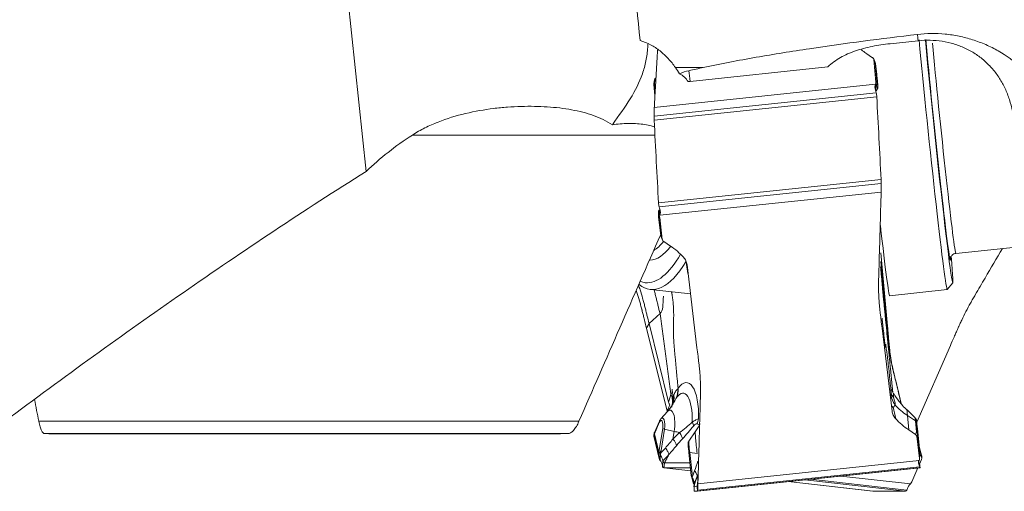
# Model space of a CAD drawing. Units: millimetres. Extents: x -60 to 92, y -97 to 76.
# Drawn here: x -28 to -4, y -80 to -69 of the extents above; entities that cross this region are included whole.
import ezdxf

# ---------------------------------------------------------------- set-up
doc = ezdxf.new("R2010")
doc.units = ezdxf.units.MM
doc.layers.add('1', color=4, linetype='CONTINUOUS')

msp = doc.modelspace()

# ---------------------------------------------------------------- linework, layer by layer
at = {"layer": '1', "lineweight": 18}
for p, q in [((-19.146, -72.26), (-20.666, -57.809)), ((-6.465, -69.171), (-5.782, -69.099)), ((-6.889, -69.509), (-7.047, -69.4)), ((-6.826, -69.626), (-6.861, -69.541)), ((-6.857, -69.557), (-6.825, -69.636)), ((-6.808, -70.098), (-6.857, -69.557)), ((-11.658, -69.747), (-10.984, -69.747)), ((-11.3, -70.084), (-7.969, -69.733)), ((-6.825, -69.636), (-6.784, -70.089)), ((-6.787, -69.919), (-6.819, -69.652)), ((-6.819, -69.654), (-6.819, -69.652)), ((-6.787, -69.921), (-6.819, -69.654)), ((-6.778, -70.107), (-6.819, -69.654)), ((-12.164, -70.041), (-12.181, -70.131)), ((-12.164, -70.112), (-12.144, -70.004)), ((-6.787, -69.921), (-6.787, -69.919)), ((-12.182, -70.158), (-12.157, -70.428)), ((-12.17, -70.714), (-6.817, -70.152)), ((-12.164, -70.112), (-12.147, -70.301)), ((-6.784, -70.089), (-6.808, -70.098)), ((-6.776, -70.27), (-6.804, -70.311)), ((-6.803, -70.315), (-6.775, -70.274)), ((-6.776, -70.27), (-6.793, -70.182)), ((-6.778, -70.107), (-6.76, -70.205)), ((-6.776, -70.27), (-6.775, -70.274)), ((-12.177, -70.923), (-6.798, -70.358)), ((-12.174, -71.021), (-6.786, -70.455)), ((-12.165, -71.38), (-18.03, -71.38)), ((-12.069, -73.021), (-6.681, -72.455)), ((-12.056, -73.118), (-6.678, -72.553)), ((-12.033, -73.323), (-6.68, -72.76)), ((-12.069, -73.253), (-12.067, -73.357)), ((-12.066, -73.367), (-12.012, -73.815)), ((-12.061, -73.383), (-12.04, -73.376)), ((-12.007, -73.832), (-12.061, -73.383)), ((-12.052, -73.192), (-12.052, -73.196)), ((-12.052, -73.196), (-12.05, -73.29)), ((-12.04, -73.376), (-11.976, -73.91)), ((-12.007, -73.832), (-12.006, -73.84)), ((-11.976, -73.91), (-12.007, -73.832)), ((-12.006, -73.84), (-11.972, -73.924)), ((-11.943, -73.958), (-11.781, -74.066)), ((-4.872, -74.244), (-3.262, -74.074)), ((-6.687, -74.23), (-6.527, -76.004)), ((-11.378, -74.522), (-11.137, -76.525)), ((-6.554, -75.894), (-6.685, -74.444)), ((-5.081, -75.12), (-4.947, -74.955)), ((-12.266, -75.118), (-11.293, -75.226)), ((-6.474, -75.267), (-5.082, -75.12)), ((-5.082, -75.12), (-5.081, -75.12)), ((-12.296, -75.943), (-12.031, -75.702)), ((-12.296, -75.943), (-11.825, -77.844)), ((-11.862, -78.058), (-12.359, -76.055)), ((-6.417, -78.058), (-6.658, -76.055)), ((-5.819, -78.331), (-5.005, -76.475)), ((-11.852, -78.069), (-12.009, -78.244)), ((-5.855, -78.225), (-6.054, -78.033)), ((-27.067, -78.306), (-13.993, -78.306)), ((-12.05, -78.336), (-12.168, -78.606)), ((-12.048, -78.307), (-12.166, -78.577)), ((-5.85, -78.294), (-6.045, -78.164)), ((-6.013, -78.514), (-6.045, -78.164)), ((-5.826, -78.564), (-5.85, -78.294)), ((-5.821, -78.336), (-5.797, -78.606)), ((-14.265, -78.604), (-26.924, -78.604)), ((-26.718, -78.61), (-14.61, -78.61)), ((-12.172, -78.595), (-12.184, -78.645)), ((-12.183, -78.67), (-12.173, -78.625)), ((-12.173, -78.625), (-12.062, -79.074)), ((-12.057, -79.055), (-12.168, -78.606)), ((-12.057, -79.055), (-11.967, -78.482)), ((-11.924, -78.495), (-12.006, -79.012)), ((-11.924, -78.495), (-11.69, -78.55)), ((-11.69, -78.55), (-11.72, -78.739)), ((-11.182, -78.561), (-11.337, -78.79)), ((-5.852, -78.622), (-6.013, -78.514)), ((-5.826, -78.564), (-5.852, -78.622)), ((-5.819, -78.67), (-5.799, -78.625)), ((-5.743, -79.055), (-5.802, -78.482)), ((-5.799, -78.625), (-5.745, -79.074)), ((-5.743, -79.055), (-5.797, -78.606)), ((-12.05, -79.204), (-12.183, -78.67)), ((-5.755, -79.204), (-5.819, -78.67)), ((-12.062, -79.074), (-12.05, -79.204)), ((-11.274, -79.626), (-11.335, -79.054)), ((-11.312, -79.063), (-11.134, -79.082)), ((-11.312, -79.063), (-11.256, -79.579)), ((-5.701, -79.138), (-5.758, -78.906)), ((-5.706, -79.124), (-5.757, -78.921)), ((-5.745, -79.074), (-5.755, -79.204)), ((-5.754, -79.225), (-5.743, -79.073)), ((-5.745, -79.074), (-5.743, -79.073)), ((-5.704, -79.175), (-5.745, -79.105)), ((-11.115, -79.82), (-5.761, -79.258)), ((-5.75, -79.34), (-5.701, -79.229)), ((-5.706, -79.124), (-5.704, -79.175)), ((-5.696, -79.201), (-5.698, -79.157)), ((-11.942, -79.429), (-11.287, -79.502)), ((-11.287, -79.502), (-11.939, -79.429)), ((-11.147, -79.999), (-5.759, -79.433)), ((-11.125, -79.995), (-5.738, -79.429)), ((-11.122, -79.971), (-5.744, -79.406)), ((-5.938, -79.769), (-5.792, -79.436)), ((-11.261, -79.639), (-11.27, -79.643)), ((-11.27, -79.643), (-11.227, -79.79)), ((-8.928, -79.766), (-6.878, -79.995)), ((-6.875, -79.995), (-8.927, -79.766)), ((-6.093, -79.995), (-8.524, -79.723)), ((-6.059, -79.971), (-8.393, -79.71)), ((-5.973, -79.82), (-7.655, -79.632))]:
    msp.add_line(p, q, dxfattribs=at)
for centre, start, end in [((-6.919, -69.664), 6.8526, 22.4612), ((-12.082, -70.149), 169.6098, 185.1621), ((-11.967, -73.355), 181.3256, 186.8526), ((-11.913, -73.803), 186.8526, 201.5934), ((-12.075, -78.617), 156.3334, 167.3496), ((-5.843, -79.065), 355.762, 5.8551), ((-5.798, -79.162), 2.8402, 13.9422), ((-11.174, -79.615), 186.1532, 196.2424)]:
    msp.add_arc(centre, 0.1, start, end, dxfattribs=at)
at = {"layer": '1', "lineweight": 18, "extrusion": (0, 0, -1)}
for centre, major_axis, ratio, start_param, end_param in [((0, -180.346), (56.498, -537.597), 0.001542, 1.779402, 1.791748), ((-6.961, -69.562), (-0.104, 0), 0.715221, 2.342047, 3.079859), ((-12.062, -70.041), (-0.102, -0.021), 0.70971, 0.279591, 0.797114), ((-6.91, -70.129), (-0.0696, -0.0911), 0.812021, -2.417659, -1.915034), ((-11.94, -73.345), (-0.0685, -0.0892), 0.836662, 0.707695, 1.21032), ((-11.872, -73.905), (0.104, -0.002), 0.705006, 2.303426, 3.041238), ((-14.36, -79.671), (-2.522, -2.523), 0.280018, -2.72804, -2.615277), ((-18.414, -89.032), (-7.144, -12.836), 0.053524, -2.648294, -2.625321), ((-3.413, -88.932), (3.353, -12.822), 0.015954, 2.56031, 2.600819), ((-5.922, -78.675), (0.104, -0.002), 0.705006, -0.838166, -0.100354), ((-12.088, -78.675), (0.0939, -0.0359), 0.680926, 2.698391, 3.042718), ((-11.949, -79.235), (0.0905, -0.0927), 0.569497, 1.867797, 2.370422), ((-5.855, -79.235), (-0.0685, -0.0892), 0.836662, -2.433898, -1.931273), ((-5.795, -79.212), (-0.0986, -0.0189), 0.74473, 2.876919, -2.668455), ((-11.127, -79.778), (0.0843, -0.0752), 0.836073, 1.909326, 2.411951), ((-6.044, -79.778), (-0.104, -0.083), 0.591643, -2.297103, -1.794478)]:
    msp.add_ellipse(centre, major_axis=major_axis, ratio=ratio, start_param=start_param, end_param=end_param, dxfattribs=at)
at = {"layer": '1', "lineweight": 18}
for centre, major_axis, ratio, start_param, end_param in [((-5.604, -70.912), (0.209, -1.989), 0.014753, 2.716654, 2.982812), ((-5.484, -71.292), (0.402, -3.829), 0.014753, -2.188414, 0), ((-5.335, -71.276), (-0.387, 3.68), 0.014753, 0.931286, -2.541843), ((-5.335, -71.276), (0.329, -3.133), 0.014753, -2.352267, 0), ((-5.464, -68.226), (2.18, 0.262), 0.709822, -2.538994, -2.464408), ((-5.186, -71.26), (-0.314, 2.984), 0.014753, 0.789423, 3.1411), ((-6.919, -69.664), (0.0924, 0.0382), 0.44396, -0.222771, 0.000003), ((-6.919, -69.664), (0.0996, 0.009), 0.704226, 0.020782, 0.282581), ((-11.172, -71.498), (0.209, -1.989), 0.014753, 2.360152, 2.568933), ((-6.776, -70.04), (-0.018, 0.167), 0.014753, 2.971017, -0.781441), ((-12.082, -70.149), (-0.0996, -0.009), 0.704226, -0.67735, 0.020782), ((-12.082, -70.149), (0.0984, -0.018), 0.437145, 2.624059, 3.141581), ((-11.172, -71.498), (1.986, 0.239), 0.709822, 1.549849, 1.574852), ((-6.878, -70.118), (0.0334, -0.0943), 0.980164, 0.880431, 1.523329), ((-6.878, -70.118), (0.0996, 0.009), 0.704226, 0.020782, 0.282581), ((-6.878, -70.118), (-0.0982, -0.0189), 0.98538, 2.589874, 3.054888), ((-6.859, -70.215), (0.0982, 0.0189), 0.98538, -0.784837, -0.086705), ((-12.058, -70.419), (-0.0996, -0.009), 0.704226, -0.385776, 0.020782), ((-12.143, -70.548), (0.018, -0.167), 0.014753, -2.352237, -2.187781), ((-11.969, -73.251), (-0.1, -0.0023), 0.984006, -0.615216, -0.000004), ((-11.967, -73.355), (0.1, 0.0023), 0.984006, 2.759495, -3.14159), ((-11.967, -73.355), (-0.0329, 0.0944), 0.985758, 0.885261, 1.528158), ((-11.967, -73.355), (-0.0993, -0.0119), 0.709822, -0.020947, 0.240853), ((-6.876, -71.438), (-0.402, 3.829), 0.014753, 2.159943, -3.141587), ((-11.913, -73.803), (-0.0993, -0.0119), 0.709822, -0.020947, 0.240853), ((-11.978, -71.276), (0.35, 3.13), 0.339494, -3.091425, -2.636679), ((-12.118, -71.26), (-0.333, -2.981), 0.339494, 0.25604, 0.480664), ((-13.335, -75.229), (-2.187, -0.198), 0.704226, -2.65542, -2.422679), ((-11.978, -71.276), (-0.411, -3.677), 0.339494, 0, 0.6616), ((-5.335, -71.276), (0.329, -3.133), 0.014753, 0, 0.237681), ((-11.838, -71.292), (0.428, 3.826), 0.339494, 2.922957, -2.502868), ((-11.978, -71.276), (-0.411, -3.677), 0.339494, -0.093364, 0), ((-11.506, -78.512), (-0.128, -1.142), 0.339494, 1.840129, -2.605636), ((-12.275, -77.662), (0.552, -0.236), 0.79645, -0.028856, 0.467692), ((-11.565, -78.505), (0.098, 0.878), 0.339494, -1.325657, 0.535144), ((-5.838, -77.662), (0.596, -0.065), 0.829031, -2.985564, -2.489016), ((-6.292, -78.505), (0.092, -0.878), 0.014753, 3.111472, -2.645944), ((-4.491, -77.001), (2.187, 0.198), 0.704226, -2.642896, -2.422679), ((-11.832, -78.475), (0.049, 0.442), 0.339494, -1.701877, 0.457823), ((-6.008, -78.475), (0.047, -0.442), 0.014753, 3.124085, -2.352237), ((-11.956, -78.347), (0.0916, -0.0401), 0.635591, -3.141422, -2.686279), ((-12.021, -78.454), (-0.019, -0.167), 0.339494, 1.439716, -2.312742), ((-11.999, -78.456), (0.026, 0.231), 0.339494, -1.701877, 0.444618), ((-11.456, -78.269), (-0.225, 0.198), 0.401892, -2.758314, -2.256543), ((-11.379, -78.218), (0.104, 0.281), 0.937289, -1.764236, -1.342316), ((-4.459, -77.351), (-2.187, -0.198), 0.704226, 0.486172, 0.718913), ((-5.831, -78.456), (0.024, -0.231), 0.014753, 3.124021, -2.352237), ((-5.921, -78.347), (0.0996, 0.009), 0.704226, 0.020782, 0.718913), ((-5.807, -78.454), (-0.018, 0.167), 0.014753, -1.741372, 0.789356), ((-12.075, -78.617), (-0.0976, 0.0219), 0.874993, -0.000002, 0.34432), ((-12.075, -78.617), (0.0971, 0.0241), 0.693374, 2.651008, 2.912808), ((-12.075, -78.617), (0.0916, -0.0401), 0.635591, 3.14159, -2.686279), ((-11.873, -78.493), (-0.0988, 0.0155), 0.122942, 0.349139, 1.047271), ((-12.811, -78.61), (-2.169, 0.341), 0.122942, -2.166607, -2.094322), ((-11.73, -78.585), (-0.223, 0.201), 0.430702, -2.752163, -1.99792), ((-11.136, -79.003), (-0.047, 0.442), 0.014753, 0.017658, 1.749287), ((-5.896, -78.617), (-0.0913, 0.0409), 0.85558, -2.752208, -2.014396), ((-5.896, -78.617), (0.0996, 0.009), 0.704226, 0.020782, 0.718913), ((-5.896, -78.617), (0.0993, 0.0119), 0.709822, -0.282746, -0.020947), ((-11.873, -78.747), (-0.228, 0.196), 0.380331, -2.761927, -1.948996), ((-11.313, -79.022), (-0.024, 0.231), 0.014753, 0.017675, 1.749287), ((-11.963, -79.065), (0.0971, 0.0241), 0.693374, 2.651008, 2.912808), ((-11.963, -79.065), (0.0996, 0.0086), 0.019454, 2.334504, 2.977402), ((-11.963, -79.065), (0.0988, -0.0155), 0.122942, -2.792453, -2.32744), ((-11.236, -79.043), (-0.0994, -0.0107), 0.177525, -0.014992, 0.68314), ((-5.843, -79.065), (0.0993, 0.0119), 0.709822, -0.282746, -0.020947), ((-5.798, -79.162), (-0.0999, -0.005), 0.911297, -3.141582, -2.772667), ((-5.798, -79.162), (0.0971, 0.0241), 0.693374, -0.000005, 0.207547), ((-11.174, -79.615), (0.0994, 0.0107), 0.177525, 3.1266, -2.691571)]:
    msp.add_ellipse(centre, major_axis=major_axis, ratio=ratio, start_param=start_param, end_param=end_param, dxfattribs=at)
for points, degree, knots in [([(-12.511, -69.096), (-12.423, -69.119), (-12.339, -69.153), (-12.179, -69.238), (-12.102, -69.29), (-11.96, -69.403), (-11.894, -69.465), (-11.769, -69.599), (-11.711, -69.671), (-11.658, -69.747)], 3, [0, 0, 0, 0, 0.25, 0.25, 0.5, 0.5, 0.75, 0.75, 1, 1, 1, 1]), ([(-10.984, -69.747), (-10.559, -69.656), (-10.132, -69.575), (-9.275, -69.425), (-8.845, -69.356), (-7.549, -69.163), (-6.679, -69.052), (-5.806, -68.948)], 3, [0, 0, 0, 0, 0.25, 0.25, 0.5, 0.5, 1, 1, 1, 1]), ([(-3.296, -69.747), (-3.465, -69.593), (-3.648, -69.46), (-3.942, -69.291), (-4.044, -69.24), (-4.253, -69.148), (-4.359, -69.109), (-4.574, -69.041), (-4.683, -69.012), (-4.904, -68.967), (-5.016, -68.95), (-5.356, -68.918), (-5.582, -68.921), (-5.806, -68.948)], 3, [0, 0, 0, 0, 0.25, 0.25, 0.375, 0.375, 0.5, 0.5, 0.625, 0.625, 0.75, 0.75, 1, 1, 1, 1]), ([(-3.449, -72.241), (-3.433, -72.051), (-3.422, -71.858), (-3.42, -71.473), (-3.428, -71.28), (-3.465, -70.99), (-3.481, -70.894), (-3.522, -70.706), (-3.546, -70.613), (-3.606, -70.432), (-3.641, -70.342), (-3.721, -70.17), (-3.766, -70.088), (-3.866, -69.93), (-3.922, -69.855), (-4.044, -69.711), (-4.11, -69.645), (-4.25, -69.522), (-4.325, -69.466), (-4.483, -69.363), (-4.567, -69.317), (-4.739, -69.238), (-4.828, -69.205), (-5.011, -69.15), (-5.106, -69.128), (-5.393, -69.083), (-5.587, -69.078), (-5.782, -69.099)], 3, [0, 0, 0, 0, 0.125, 0.125, 0.25, 0.25, 0.3125, 0.3125, 0.375, 0.375, 0.4375, 0.4375, 0.5, 0.5, 0.5625, 0.5625, 0.625, 0.625, 0.6875, 0.6875, 0.75, 0.75, 0.8125, 0.8125, 0.875, 0.875, 1, 1, 1, 1]), ([(-12.324, -69.18), (-12.325, -69.206), (-12.327, -69.232), (-12.336, -69.37), (-12.351, -69.48), (-12.394, -69.693), (-12.423, -69.798), (-12.53, -70.106), (-12.63, -70.303), (-12.876, -70.704), (-13.023, -70.909), (-13.185, -71.131)], 3, [0, 0, 0, 0, 0.036949, 0.036949, 0.197457, 0.197457, 0.357966, 0.357966, 0.678983, 0.678983, 1, 1, 1, 1]), ([(-12.091, -69.318), (-12.102, -69.505), (-12.118, -69.792), (-12.134, -70.079), (-12.14, -70.178)], 3, [0, 0, 0, 0, 0.653398, 1, 1, 1, 1]), ([(-7.969, -69.733), (-7.924, -69.689), (-7.877, -69.649), (-7.775, -69.574), (-7.721, -69.539), (-7.553, -69.443), (-7.433, -69.391), (-7.175, -69.302), (-7.037, -69.266), (-6.757, -69.208), (-6.613, -69.186), (-6.465, -69.171)], 3, [0, 0, 0, 0, 0.125, 0.125, 0.25, 0.25, 0.5, 0.5, 0.75, 0.75, 1, 1, 1, 1]), ([(-11.559, -69.896), (-11.516, -69.918), (-11.477, -69.946), (-11.407, -70.011), (-11.377, -70.047), (-11.35, -70.089)], 3, [0, 0, 0, 0, 0.5, 0.5, 1, 1, 1, 1]), ([(-6.775, -70.272), (-6.773, -70.27), (-6.768, -70.263), (-6.763, -70.25), (-6.759, -70.234), (-6.758, -70.224), (-6.758, -70.217), (-6.758, -70.212), (-6.759, -70.2), (-6.761, -70.174), (-6.766, -70.119), (-6.772, -70.056), (-6.779, -69.991), (-6.784, -69.945), (-6.787, -69.924), (-6.787, -69.919)], 3, [0, 0, 0, 0, 0.014093, 0.059372, 0.095974, 0.121513, 0.139287, 0.160515, 0.202985, 0.371393, 0.513813, 0.661977, 0.808119, 0.954068, 1, 1, 1, 1]), ([(-12.14, -70.178), (-12.144, -70.258), (-12.149, -70.337), (-12.156, -70.457), (-12.158, -70.498), (-12.162, -70.568), (-12.164, -70.597), (-12.167, -70.656), (-12.169, -70.685), (-12.17, -70.714)], 3, [0, 0, 0, 0, 0.44486, 0.44486, 0.671726, 0.671726, 0.835863, 0.835863, 1, 1, 1, 1]), ([(-6.817, -70.152), (-6.825, -70.174), (-6.83, -70.197), (-6.83, -70.245), (-6.826, -70.271), (-6.816, -70.296)], 3, [0, 0, 0, 0, 0.5, 0.5, 1, 1, 1, 1]), ([(-6.813, -70.307), (-6.822, -70.275), (-6.822, -70.244), (-6.814, -70.202), (-6.81, -70.189), (-6.8, -70.17), (-6.795, -70.164), (-6.792, -70.163)], 3, [0, 0, 0, 0, 0.5, 0.5, 0.75, 0.75, 1, 1, 1, 1]), ([(-6.789, -70.162), (-6.787, -70.162), (-6.788, -70.166), (-6.79, -70.174), (-6.792, -70.178), (-6.793, -70.182)], 3, [0, 0, 0, 0, 0.5, 0.5, 1, 1, 1, 1]), ([(-18.023, -71.38), (-17.927, -71.318), (-17.827, -71.261), (-17.619, -71.156), (-17.513, -71.109), (-17.189, -70.981), (-16.967, -70.913), (-16.512, -70.806), (-16.286, -70.767), (-15.949, -70.726), (-15.837, -70.715), (-15.613, -70.698), (-15.502, -70.692), (-15.176, -70.683), (-14.965, -70.686), (-14.659, -70.706), (-14.559, -70.715), (-14.361, -70.738), (-14.265, -70.753), (-13.985, -70.804), (-13.81, -70.849), (-13.563, -70.938), (-13.483, -70.971), (-13.33, -71.045), (-13.255, -71.086), (-13.185, -71.131)], 3, [0, 0, 0, 0, 0.0625, 0.0625, 0.125, 0.125, 0.25, 0.25, 0.375, 0.375, 0.4375, 0.4375, 0.5, 0.5, 0.625, 0.625, 0.6875, 0.6875, 0.75, 0.75, 0.875, 0.875, 0.9375, 0.9375, 1, 1, 1, 1]), ([(-12.17, -70.714), (-12.171, -70.73), (-12.172, -70.746), (-12.173, -70.77), (-12.174, -70.779), (-12.174, -70.796), (-12.175, -70.804), (-12.175, -70.822), (-12.175, -70.831), (-12.176, -70.849), (-12.176, -70.858), (-12.176, -70.876), (-12.177, -70.885), (-12.177, -70.904), (-12.177, -70.914), (-12.177, -70.923)], 3, [0, 0, 0, 0, 0.25004, 0.25004, 0.374918, 0.374918, 0.499796, 0.499796, 0.624675, 0.624675, 0.749553, 0.749553, 0.874678, 0.874678, 1, 1, 1, 1]), ([(-12.162, -71.179), (-12.199, -71.168), (-12.237, -71.159), (-12.331, -71.139), (-12.388, -71.129), (-12.561, -71.107), (-12.682, -71.1), (-12.932, -71.103), (-13.058, -71.113), (-13.185, -71.131)], 3, [0, 0, 0, 0, 0.121712, 0.121712, 0.29737, 0.29737, 0.648685, 0.648685, 1, 1, 1, 1]), ([(-19.146, -72.26), (-18.977, -72.101), (-18.799, -71.947), (-18.426, -71.653), (-18.23, -71.513), (-18.023, -71.38)], 3, [0, 0, 0, 0, 0.5, 0.5, 1, 1, 1, 1]), ([(-27.889, -78.306), (-26.466, -77.245), (-25.03, -76.206), (-22.119, -74.185), (-20.645, -73.203), (-19.146, -72.26)], 3, [0, 0, 0, 0, 0.5, 0.5, 1, 1, 1, 1]), ([(-6.68, -72.76), (-6.679, -72.745), (-6.679, -72.729), (-6.678, -72.705), (-6.678, -72.696), (-6.678, -72.679), (-6.678, -72.671), (-6.677, -72.654), (-6.677, -72.645), (-6.677, -72.627), (-6.677, -72.618), (-6.677, -72.6), (-6.677, -72.59), (-6.677, -72.572), (-6.677, -72.562), (-6.678, -72.553)], 3, [0, 0, 0, 0, 0.25004, 0.25004, 0.374918, 0.374918, 0.499796, 0.499796, 0.624675, 0.624675, 0.749553, 0.749553, 0.874678, 0.874678, 1, 1, 1, 1]), ([(-6.695, -73.29), (-6.693, -73.212), (-6.691, -73.133), (-6.687, -73.014), (-6.686, -72.974), (-6.684, -72.905), (-6.683, -72.876), (-6.682, -72.818), (-6.681, -72.789), (-6.68, -72.76)], 3, [0, 0, 0, 0, 0.44486, 0.44486, 0.671726, 0.671726, 0.835863, 0.835863, 1, 1, 1, 1]), ([(-12.052, -73.193), (-12.055, -73.198), (-12.061, -73.208), (-12.066, -73.224), (-12.068, -73.237), (-12.069, -73.245), (-12.069, -73.25), (-12.069, -73.252), (-12.069, -73.253)], 3, [0, 0, 0, 0, 0.233803, 0.483431, 0.675286, 0.798998, 0.908199, 1, 1, 1, 1]), ([(-12.056, -73.31), (-12.057, -73.31), (-12.056, -73.306), (-12.053, -73.298), (-12.051, -73.294), (-12.05, -73.29)], 3, [0, 0, 0, 0, 0.5, 0.5, 1, 1, 1, 1]), ([(-12.032, -73.189), (-12.028, -73.213), (-12.028, -73.237), (-12.034, -73.272), (-12.037, -73.284), (-12.046, -73.303), (-12.05, -73.308), (-12.053, -73.309)], 3, [0, 0, 0, 0, 0.435701, 0.435701, 0.717851, 0.717851, 1, 1, 1, 1]), ([(-12.033, -73.323), (-12.026, -73.301), (-12.022, -73.278), (-12.022, -73.23), (-12.027, -73.205), (-12.037, -73.18)], 3, [0, 0, 0, 0, 0.5, 0.5, 1, 1, 1, 1]), ([(-6.658, -76.055), (-6.666, -75.987), (-6.678, -75.884), (-6.692, -75.765), (-6.701, -75.697), (-6.706, -75.655), (-6.71, -75.621), (-6.714, -75.586), (-6.72, -75.527), (-6.731, -75.407), (-6.741, -75.236), (-6.744, -75.064), (-6.743, -74.944), (-6.741, -74.875), (-6.738, -74.772), (-6.733, -74.617), (-6.721, -74.205), (-6.709, -73.762), (-6.698, -73.389), (-6.695, -73.29)], 3, [0, 0, 0, 0, 0.074466, 0.111699, 0.130316, 0.148932, 0.15824, 0.167549, 0.186165, 0.223398, 0.297864, 0.37233, 0.409563, 0.42818, 0.446796, 0.521263, 0.595729, 0.893593, 1, 1, 1, 1]), ([(-11.378, -74.522), (-11.382, -74.489), (-11.391, -74.456), (-11.421, -74.393), (-11.442, -74.363), (-11.467, -74.335)], 3, [0, 0, 0, 0, 0.5, 0.5, 1, 1, 1, 1]), ([(-5.005, -76.475), (-4.975, -76.406), (-4.93, -76.303), (-4.877, -76.182), (-4.847, -76.114), (-4.828, -76.071), (-4.813, -76.036), (-4.798, -76.002), (-4.77, -75.942), (-4.714, -75.822), (-4.629, -75.651), (-4.538, -75.481), (-4.471, -75.362), (-4.431, -75.295), (-4.372, -75.194), (-4.283, -75.042), (-4.064, -74.669), (-3.885, -74.364), (-3.745, -74.125)], 3, [0, 0, 0, 0, 0.086707, 0.130061, 0.151738, 0.173415, 0.184253, 0.195092, 0.216768, 0.260122, 0.346829, 0.433537, 0.476891, 0.498567, 0.520244, 0.606952, 0.693659, 1, 1, 1, 1]), ([(-4.973, -74.301), (-4.971, -74.297), (-4.959, -74.281), (-4.924, -74.255), (-4.891, -74.246), (-4.872, -74.244)], 3, [0, 0, 0, 0, 0.147685, 0.573849, 1, 1, 1, 1]), ([(-11.397, -74.458), (-11.394, -74.476), (-11.382, -74.57), (-11.368, -74.661), (-11.356, -74.728)], 3, [0, 0, 0, 0, 0.192662, 1, 1, 1, 1]), ([(-6.672, -74.816), (-6.665, -74.885), (-6.656, -74.989), (-6.645, -75.11), (-6.639, -75.179), (-6.635, -75.23), (-6.631, -75.27), (-6.629, -75.292), (-6.628, -75.297)], 3, [0, 0, 0, 0, 0.429948, 0.644922, 0.75241, 0.859897, 0.967384, 1, 1, 1, 1]), ([(-12.551, -75.012), (-12.539, -75.049), (-12.503, -75.155), (-12.461, -75.296), (-12.428, -75.415), (-12.411, -75.484), (-12.393, -75.552), (-12.373, -75.637), (-12.339, -75.773), (-12.313, -75.875), (-12.296, -75.943)], 3, [0, 0, 0, 0, 0.120042, 0.340031, 0.450026, 0.505024, 0.560021, 0.670016, 0.78001, 1, 1, 1, 1]), ([(-12.359, -76.055), (-12.376, -75.987), (-12.401, -75.884), (-12.431, -75.765), (-12.448, -75.697), (-12.458, -75.655), (-12.467, -75.621), (-12.475, -75.586), (-12.491, -75.527), (-12.524, -75.407), (-12.564, -75.274), (-12.597, -75.175), (-12.607, -75.144)], 3, [0, 0, 0, 0, 0.224987, 0.337481, 0.393728, 0.449974, 0.478098, 0.506221, 0.562468, 0.674961, 0.899949, 1, 1, 1, 1]), ([(-12.176, -75.127), (-12.17, -75.148), (-12.16, -75.186), (-12.146, -75.241), (-12.133, -75.292), (-12.12, -75.343), (-12.103, -75.411), (-12.074, -75.531), (-12.048, -75.634), (-12.031, -75.702)], 3, [0, 0, 0, 0, 0.107463, 0.196717, 0.28597, 0.375224, 0.464478, 0.642985, 1, 1, 1, 1]), ([(-11.753, -75.168), (-11.729, -75.288), (-11.698, -75.611), (-11.702, -75.815)], 2, [0, 0, 0, 0.433989, 1, 1, 1]), ([(-6.628, -75.297), (-6.628, -75.3), (-6.627, -75.306), (-6.626, -75.318), (-6.624, -75.332), (-6.623, -75.349), (-6.62, -75.371), (-6.618, -75.4), (-6.613, -75.446), (-6.607, -75.504), (-6.598, -75.597), (-6.586, -75.71), (-6.568, -75.892), (-6.546, -76.117), (-6.522, -76.352), (-6.504, -76.531), (-6.491, -76.664), (-6.479, -76.787), (-6.466, -76.921), (-6.453, -77.051), (-6.441, -77.17), (-6.431, -77.272), (-6.423, -77.359), (-6.417, -77.413), (-6.415, -77.439)], 3, [0, 0, 0, 0, 0.003963, 0.009026, 0.015612, 0.022421, 0.031244, 0.045569, 0.062471, 0.093814, 0.124938, 0.189327, 0.249868, 0.374802, 0.499726, 0.573768, 0.624665, 0.687588, 0.749771, 0.817659, 0.874883, 0.922295, 0.963983, 1, 1, 1, 1]), ([(-11.687, -76.524), (-11.687, -76.519), (-11.69, -76.497), (-11.695, -76.437), (-11.703, -76.307), (-11.706, -76.171), (-11.706, -76.061), (-11.706, -76.027), (-11.705, -76.013), (-11.705, -76.008)], 3, [0, 0, 0, 0, 0.028434, 0.139929, 0.362918, 0.808897, 0.920392, 0.976139, 1, 1, 1, 1]), ([(-6.579, -76.524), (-6.58, -76.519), (-6.583, -76.497), (-6.589, -76.437), (-6.604, -76.307), (-6.619, -76.171), (-6.631, -76.061), (-6.635, -76.027), (-6.636, -76.013), (-6.637, -76.008)], 3, [0, 0, 0, 0, 0.028434, 0.139929, 0.362918, 0.808897, 0.920392, 0.976139, 1, 1, 1, 1]), ([(-6.196, -77.876), (-6.224, -77.761), (-6.268, -77.578), (-6.32, -77.362), (-6.353, -77.227), (-6.373, -77.143), (-6.39, -77.076), (-6.406, -77.008), (-6.432, -76.89), (-6.465, -76.719), (-6.491, -76.548), (-6.505, -76.428), (-6.512, -76.359), (-6.518, -76.29), (-6.526, -76.204), (-6.538, -76.066), (-6.548, -75.963), (-6.554, -75.894)], 3, [0, 0, 0, 0, 0.175793, 0.278819, 0.330332, 0.381845, 0.407601, 0.433358, 0.484871, 0.587897, 0.690923, 0.742435, 0.768192, 0.793948, 0.845461, 0.896974, 1, 1, 1, 1]), ([(-6.527, -76.004), (-6.52, -76.073), (-6.511, -76.176), (-6.5, -76.297), (-6.494, -76.366), (-6.49, -76.409), (-6.487, -76.443), (-6.484, -76.478), (-6.477, -76.538), (-6.463, -76.658), (-6.437, -76.829), (-6.405, -76.999), (-6.378, -77.117), (-6.362, -77.185), (-6.337, -77.286), (-6.3, -77.437), (-6.249, -77.652), (-6.213, -77.799), (-6.194, -77.879)], 3, [0, 0, 0, 0, 0.108896, 0.163344, 0.190568, 0.217792, 0.231404, 0.245016, 0.27224, 0.326688, 0.435584, 0.54448, 0.598928, 0.626152, 0.653376, 0.762273, 0.871169, 1, 1, 1, 1]), ([(-6.435, -77.659), (-6.447, -77.517), (-6.472, -77.242), (-6.513, -76.874), (-6.545, -76.621), (-6.563, -76.488), (-6.568, -76.451), (-6.569, -76.442), (-6.57, -76.439), (-6.57, -76.438), (-6.57, -76.438), (-6.57, -76.438), (-6.57, -76.438), (-6.57, -76.438), (-6.57, -76.438), (-6.57, -76.438), (-6.57, -76.438)], 3, [0, 0, 0, 0, 0.349341, 0.679021, 0.911971, 0.976995, 0.994103, 0.99849, 0.999602, 0.999882, 0.999952, 0.99997, 0.999976, 0.999982, 0.999999, 1, 1, 1, 1]), ([(-11.137, -76.525), (-11.129, -76.594), (-11.116, -76.696), (-11.102, -76.815), (-11.094, -76.883), (-11.089, -76.926), (-11.085, -76.96), (-11.081, -76.994), (-11.075, -77.053), (-11.064, -77.173), (-11.053, -77.344), (-11.05, -77.516), (-11.052, -77.636), (-11.054, -77.705), (-11.057, -77.808), (-11.061, -77.963), (-11.073, -78.376), (-11.086, -78.818), (-11.097, -79.191), (-11.099, -79.29)], 3, [0, 0, 0, 0, 0.074466, 0.111699, 0.130316, 0.148932, 0.15824, 0.167549, 0.186165, 0.223398, 0.297864, 0.37233, 0.409563, 0.42818, 0.446796, 0.521263, 0.595729, 0.893593, 1, 1, 1, 1]), ([(-6.415, -77.439), (-6.413, -77.462), (-6.41, -77.489), (-6.407, -77.516), (-6.407, -77.519)], 3, [0, 0, 0, 0, 0.877021, 1, 1, 1, 1]), ([(-11.74, -77.527), (-11.737, -77.546), (-11.734, -77.566), (-11.737, -77.597), (-11.739, -77.607), (-11.749, -77.627), (-11.756, -77.636), (-11.767, -77.644)], 3, [0, 0, 0, 0, 0.5, 0.5, 0.75, 0.75, 1, 1, 1, 1]), ([(-11.723, -77.652), (-11.721, -77.67), (-11.716, -77.706), (-11.715, -77.759), (-11.718, -77.807), (-11.722, -77.844), (-11.727, -77.872), (-11.732, -77.894), (-11.737, -77.917), (-11.744, -77.941), (-11.75, -77.957), (-11.753, -77.965)], 3, [0, 0, 0, 0, 0.167921, 0.327019, 0.472823, 0.60376, 0.667101, 0.73816, 0.817147, 0.904315, 1, 1, 1, 1]), ([(-11.723, -77.652), (-11.72, -77.672), (-11.718, -77.691), (-11.719, -77.729), (-11.721, -77.749), (-11.734, -77.765)], 3, [0, 0, 0, 0, 0.5, 0.5, 1, 1, 1, 1]), ([(-11.698, -77.675), (-11.702, -77.686), (-11.706, -77.689), (-11.711, -77.689), (-11.714, -77.685), (-11.717, -77.676), (-11.719, -77.671), (-11.721, -77.66), (-11.722, -77.655), (-11.723, -77.652)], 3, [0, 0, 0, 0, 0.25, 0.25, 0.5, 0.5, 0.75, 0.75, 1, 1, 1, 1]), ([(-11.609, -77.526), (-11.617, -77.535), (-11.626, -77.544), (-11.643, -77.565), (-11.652, -77.577), (-11.668, -77.605), (-11.675, -77.62), (-11.688, -77.649), (-11.693, -77.664), (-11.698, -77.675)], 3, [0, 0, 0, 0, 0.25, 0.25, 0.5, 0.5, 0.75, 0.75, 1, 1, 1, 1]), ([(-6.436, -77.675), (-6.437, -77.686), (-6.44, -77.689), (-6.448, -77.689), (-6.452, -77.685), (-6.458, -77.679), (-6.46, -77.677), (-6.462, -77.675)], 3, [0, 0, 0, 0, 0.410378, 0.410378, 0.820756, 0.820756, 1, 1, 1, 1]), ([(-6.375, -77.637), (-6.39, -77.617), (-6.417, -77.573), (-6.436, -77.525), (-6.444, -77.503), (-6.444, -77.503)], 3, [0, 0, 0, 0, 0.472544, 0.999926, 1, 1, 1, 1]), ([(-6.435, -77.662), (-6.435, -77.662), (-6.436, -77.655), (-6.436, -77.647), (-6.437, -77.639)], 3, [0, 0, 0, 0, 0.386531, 1, 1, 1, 1]), ([(-6.053, -78.033), (-6.055, -78.031), (-6.129, -77.968), (-6.239, -77.835), (-6.337, -77.7), (-6.375, -77.637)], 3, [0, 0, 0, 0, 0.014539, 0.569106, 1, 1, 1, 1]), ([(-11.716, -77.883), (-11.715, -77.881), (-11.713, -77.876), (-11.738, -77.923), (-11.788, -77.996), (-11.839, -78.051), (-11.858, -78.07)], 3, [0, 0, 0, 0, 0.087043, 0.42466, 0.81205, 1, 1, 1, 1]), ([(-11.825, -77.844), (-11.821, -77.858), (-11.817, -77.87), (-11.808, -77.892), (-11.803, -77.901), (-11.796, -77.907)], 3, [0, 0, 0, 0, 0.5, 0.5, 1, 1, 1, 1]), ([(-11.734, -77.765), (-11.731, -77.782), (-11.73, -77.799), (-11.73, -77.825), (-11.73, -77.834), (-11.731, -77.852), (-11.732, -77.861), (-11.734, -77.879), (-11.736, -77.888), (-11.739, -77.906), (-11.741, -77.915), (-11.743, -77.924), (-11.743, -77.925), (-11.744, -77.927), (-11.744, -77.928), (-11.747, -77.943), (-11.749, -77.954), (-11.753, -77.965)], 3, [0, 0, 0, 0, 0.24241, 0.24241, 0.365901, 0.365901, 0.489393, 0.489393, 0.616611, 0.616611, 0.743829, 0.743829, 0.75984, 0.75984, 0.77585, 0.77585, 1, 1, 1, 1]), ([(-11.713, -77.876), (-11.706, -77.863), (-11.699, -77.849), (-11.682, -77.818), (-11.672, -77.801), (-11.657, -77.775), (-11.652, -77.766), (-11.645, -77.753), (-11.642, -77.749), (-11.637, -77.741), (-11.634, -77.736), (-11.632, -77.733)], 3, [0, 0, 0, 0, 0.32331, 0.32331, 0.661655, 0.661655, 0.830827, 0.830827, 0.915414, 0.915414, 1, 1, 1, 1]), ([(-6.434, -77.921), (-6.434, -77.922), (-6.433, -77.922), (-6.432, -77.924), (-6.432, -77.925), (-6.43, -77.927), (-6.43, -77.928), (-6.419, -77.943), (-6.408, -77.954), (-6.396, -77.965)], 3, [0, 0, 0, 0, 0.032684, 0.032684, 0.093141, 0.093141, 0.153598, 0.153598, 1, 1, 1, 1]), ([(-6.345, -77.911), (-6.342, -77.902), (-6.34, -77.891), (-6.341, -77.865), (-6.343, -77.85), (-6.351, -77.818), (-6.356, -77.801), (-6.365, -77.775), (-6.368, -77.766), (-6.373, -77.753), (-6.374, -77.749), (-6.377, -77.741), (-6.379, -77.736), (-6.38, -77.733)], 3, [0, 0, 0, 0, 0.25, 0.25, 0.5, 0.5, 0.75, 0.75, 0.875, 0.875, 0.9375, 0.9375, 1, 1, 1, 1]), ([(-6.417, -78.058), (-6.413, -78.091), (-6.403, -78.124), (-6.373, -78.188), (-6.353, -78.218), (-6.328, -78.245)], 3, [0, 0, 0, 0, 0.5, 0.5, 1, 1, 1, 1]), ([(-27.067, -78.306), (-27.057, -78.357), (-27.046, -78.401), (-27.024, -78.476), (-27.012, -78.506), (-26.988, -78.555), (-26.976, -78.573), (-26.95, -78.598), (-26.937, -78.604), (-26.924, -78.604)], 3, [0, 0, 0, 0, 0.25, 0.25, 0.5, 0.5, 0.75, 0.75, 1, 1, 1, 1]), ([(-13.993, -78.306), (-14.014, -78.353), (-14.035, -78.395), (-14.079, -78.468), (-14.102, -78.5), (-14.149, -78.551), (-14.172, -78.57), (-14.219, -78.597), (-14.242, -78.604), (-14.265, -78.604)], 3, [0, 0, 0, 0, 0.25, 0.25, 0.5, 0.5, 0.75, 0.75, 1, 1, 1, 1]), ([(-11.099, -78.249), (-11.115, -78.252), (-11.137, -78.26), (-11.188, -78.287), (-11.219, -78.304), (-11.252, -78.324)], 3, [0, 0, 0, 0, 0.5, 0.5, 1, 1, 1, 1]), ([(-11.217, -78.419), (-11.202, -78.402), (-11.187, -78.387), (-11.16, -78.368), (-11.148, -78.365), (-11.14, -78.368)], 3, [0, 0, 0, 0, 0.5, 0.5, 1, 1, 1, 1]), ([(-11.061, -78.369), (-11.095, -78.436), (-11.135, -78.501), (-11.182, -78.56), (-11.182, -78.561)], 3, [0, 0, 0, 0, 0.994715, 1, 1, 1, 1]), ([(-5.822, -78.304), (-5.823, -78.297), (-5.824, -78.289), (-5.825, -78.281), (-5.827, -78.273), (-5.831, -78.261), (-5.839, -78.243), (-5.849, -78.232), (-5.856, -78.226)], 3, [0, 0, 0, 0, 0.302774, 0.476853, 0.554646, 0.639138, 0.806509, 1, 1, 1, 1]), ([(-11.337, -78.791), (-11.338, -78.791), (-11.343, -78.798), (-11.348, -78.811), (-11.353, -78.827), (-11.354, -78.838), (-11.354, -78.845), (-11.354, -78.851), (-11.354, -78.861), (-11.352, -78.882), (-11.348, -78.929), (-11.342, -78.991), (-11.337, -79.033), (-11.335, -79.054)], 3, [0, 0, 0, 0, 0.010685, 0.071531, 0.121335, 0.157546, 0.181418, 0.206895, 0.253009, 0.434152, 0.622586, 0.817326, 1, 1, 1, 1]), ([(-12.025, -79.071), (-12.026, -79.06), (-12.022, -79.05), (-12.014, -79.031), (-12.01, -79.021), (-12.006, -79.012)], 3, [0, 0, 0, 0, 0.5, 0.5, 1, 1, 1, 1]), ([(-11.96, -79.259), (-11.965, -79.239), (-11.975, -79.216), (-11.996, -79.175), (-12.004, -79.16), (-12.017, -79.127), (-12.022, -79.108), (-12.024, -79.088)], 3, [0, 0, 0, 0, 0.5, 0.5, 0.75, 0.75, 1, 1, 1, 1]), ([(-11.817, -79.11), (-11.818, -79.1), (-11.821, -79.089), (-11.83, -79.065), (-11.836, -79.051), (-11.858, -79.011), (-11.878, -78.983), (-11.903, -78.953)], 3, [0, 0, 0, 0, 0.25, 0.25, 0.5, 0.5, 1, 1, 1, 1]), ([(-11.817, -79.11), (-11.817, -79.11), (-11.817, -79.11), (-11.756, -79.039), (-11.695, -78.968), (-11.634, -78.897)], 3, [0, 0, 0, 0, 0.000197, 0.000197, 1, 1, 1, 1]), ([(-11.817, -79.11), (-11.817, -79.11), (-11.817, -79.11), (-11.817, -79.11), (-11.817, -79.11), (-11.817, -79.11)], 3, [0, 0, 0, 0, 0.447035, 0.447035, 1, 1, 1, 1]), ([(-12.025, -79.258), (-12.011, -79.279), (-11.999, -79.3), (-11.981, -79.338), (-11.976, -79.356), (-11.975, -79.371)], 3, [0, 0, 0, 0, 0.5, 0.5, 1, 1, 1, 1]), ([(-11.924, -79.31), (-11.932, -79.31), (-11.943, -79.305), (-11.953, -79.29), (-11.957, -79.277), (-11.959, -79.267), (-11.96, -79.262)], 3, [0, 0, 0, 0, 0.42484, 0.63726, 0.84968, 1, 1, 1, 1]), ([(-11.099, -79.29), (-11.102, -79.368), (-11.104, -79.447), (-11.107, -79.566), (-11.109, -79.606), (-11.111, -79.675), (-11.111, -79.704), (-11.113, -79.762), (-11.114, -79.791), (-11.115, -79.82)], 3, [0, 0, 0, 0, 0.44486, 0.44486, 0.671726, 0.671726, 0.835863, 0.835863, 1, 1, 1, 1]), ([(-5.761, -79.258), (-5.769, -79.279), (-5.773, -79.3), (-5.773, -79.338), (-5.769, -79.356), (-5.76, -79.371)], 3, [0, 0, 0, 0, 0.5, 0.5, 1, 1, 1, 1]), ([(-11.257, -79.638), (-11.26, -79.628), (-11.259, -79.618), (-11.258, -79.598), (-11.257, -79.588), (-11.256, -79.579)], 3, [0, 0, 0, 0, 0.5, 0.5, 1, 1, 1, 1]), ([(-11.139, -79.656), (-11.136, -79.645), (-11.135, -79.633), (-11.137, -79.609), (-11.14, -79.596), (-11.155, -79.557), (-11.172, -79.531), (-11.197, -79.506)], 3, [0, 0, 0, 0, 0.25, 0.25, 0.5, 0.5, 1, 1, 1, 1]), ([(-11.139, -79.656), (-11.139, -79.656), (-11.139, -79.656), (-11.129, -79.628), (-11.119, -79.6), (-11.109, -79.572)], 3, [0, 0, 0, 0, 0.000546, 0.000546, 1, 1, 1, 1]), ([(-11.105, -79.499), (-11.106, -79.512), (-11.107, -79.539), (-11.109, -79.582), (-11.111, -79.62), (-11.113, -79.647), (-11.113, -79.66), (-11.114, -79.668), (-11.115, -79.687), (-11.117, -79.719), (-11.12, -79.757), (-11.122, -79.786), (-11.124, -79.805), (-11.125, -79.819), (-11.126, -79.827), (-11.127, -79.832), (-11.127, -79.836), (-11.128, -79.842), (-11.129, -79.85), (-11.13, -79.859), (-11.131, -79.868), (-11.132, -79.873), (-11.133, -79.875), (-11.133, -79.876), (-11.133, -79.876)], 3, [0, 0, 0, 0, 0.09351, 0.206821, 0.320133, 0.376788, 0.405116, 0.41928, 0.433444, 0.546755, 0.660066, 0.716722, 0.773378, 0.801705, 0.830033, 0.837115, 0.844197, 0.858361, 0.886689, 0.915017, 0.943344, 0.971672, 0.985836, 1, 1, 1, 1]), ([(-11.203, -79.821), (-11.199, -79.799), (-11.204, -79.776), (-11.219, -79.737), (-11.226, -79.724), (-11.24, -79.692), (-11.247, -79.674), (-11.252, -79.655)], 3, [0, 0, 0, 0, 0.5, 0.5, 0.75, 0.75, 1, 1, 1, 1]), ([(-11.21, -79.876), (-11.21, -79.875), (-11.21, -79.87), (-11.208, -79.854), (-11.206, -79.84), (-11.204, -79.829), (-11.203, -79.824)], 3, [0, 0, 0, 0, 0.42484, 0.63726, 0.84968, 1, 1, 1, 1]), ([(-11.139, -79.656), (-11.139, -79.656), (-11.139, -79.656), (-11.139, -79.656), (-11.139, -79.656), (-11.139, -79.656)], 3, [0, 0, 0, 0, 0.447035, 0.447035, 1, 1, 1, 1]), ([(-11.115, -79.82), (-11.115, -79.835), (-11.116, -79.85), (-11.117, -79.871), (-11.117, -79.878), (-11.118, -79.891), (-11.118, -79.898), (-11.119, -79.91), (-11.119, -79.916), (-11.12, -79.928), (-11.12, -79.934), (-11.121, -79.945), (-11.121, -79.951), (-11.122, -79.961), (-11.122, -79.966), (-11.122, -79.971)], 3, [0, 0, 0, 0, 0.25004, 0.25004, 0.374918, 0.374918, 0.499796, 0.499796, 0.624675, 0.624675, 0.749553, 0.749553, 0.874678, 0.874678, 1, 1, 1, 1]), ([(-5.973, -79.82), (-5.992, -79.84), (-6.008, -79.859), (-6.033, -79.898), (-6.041, -79.916), (-6.045, -79.933)], 3, [0, 0, 0, 0, 0.5, 0.5, 1, 1, 1, 1])]:
    msp.add_open_spline(points, degree=degree, knots=knots, dxfattribs=at)
for points, degree in [([(-11.559, -69.896), (-11.59, -69.845), (-11.623, -69.795), (-11.658, -69.747)], 3), ([(-10.984, -69.747), (-11.1, -69.772), (-11.216, -69.797), (-11.332, -69.824)], 3), ([(-11.332, -69.824), (-11.409, -69.842), (-11.485, -69.866), (-11.559, -69.896)], 3), ([(-6.816, -70.151), (-6.817, -70.151), (-6.817, -70.152), (-6.817, -70.152)], 3), ([(-6.785, -70.152), (-6.796, -70.155), (-6.806, -70.154), (-6.816, -70.151)], 3), ([(-6.816, -70.296), (-6.815, -70.3), (-6.814, -70.304), (-6.814, -70.307)], 3), ([(-6.798, -70.358), (-6.803, -70.336), (-6.809, -70.315), (-6.816, -70.296)], 3), ([(-6.814, -70.207), (-6.806, -70.192), (-6.799, -70.178), (-6.792, -70.163)], 3), ([(-6.793, -70.182), (-6.791, -70.174), (-6.788, -70.165), (-6.784, -70.152)], 3), ([(-6.792, -70.163), (-6.791, -70.163), (-6.79, -70.163), (-6.789, -70.162)], 3), ([(-6.785, -70.152), (-6.787, -70.156), (-6.788, -70.159), (-6.789, -70.162)], 3), ([(-6.784, -70.152), (-6.785, -70.152), (-6.785, -70.152), (-6.785, -70.152)], 3), ([(-6.786, -70.455), (-6.788, -70.421), (-6.792, -70.388), (-6.798, -70.358)], 3), ([(-6.788, -70.456), (-6.786, -70.455)], 1), ([(-6.681, -72.455), (-6.716, -71.788), (-6.751, -71.122), (-6.786, -70.455)], 3), ([(-12.177, -70.923), (-12.176, -70.954), (-12.176, -70.987), (-12.174, -71.021)], 3), ([(-12.174, -71.021), (-12.139, -71.688), (-12.104, -72.355), (-12.069, -73.021)], 3), ([(-6.678, -72.553), (-6.678, -72.522), (-6.679, -72.489), (-6.681, -72.455)], 3), ([(-12.069, -73.021), (-12.067, -73.055), (-12.063, -73.088), (-12.056, -73.118)], 3), ([(-12.056, -73.118), (-12.051, -73.14), (-12.045, -73.16), (-12.037, -73.18)], 3), ([(-12.05, -73.29), (-12.053, -73.298), (-12.057, -73.307), (-12.06, -73.32)], 3), ([(-12.06, -73.32), (-12.06, -73.32), (-12.06, -73.32), (-12.059, -73.32)], 3), ([(-12.059, -73.32), (-12.058, -73.317), (-12.057, -73.313), (-12.056, -73.31)], 3), ([(-12.059, -73.32), (-12.05, -73.318), (-12.042, -73.32), (-12.034, -73.323)], 3), ([(-12.053, -73.309), (-12.054, -73.309), (-12.055, -73.31), (-12.056, -73.31)], 3), ([(-12.042, -73.288), (-12.046, -73.295), (-12.05, -73.302), (-12.053, -73.309)], 3), ([(-12.037, -73.18), (-12.038, -73.172), (-12.038, -73.166), (-12.038, -73.163)], 3), ([(-12.034, -73.323), (-12.033, -73.323), (-12.033, -73.323), (-12.033, -73.323)], 3), ([(-13.993, -78.306), (-13.334, -76.798), (-12.675, -75.291), (-12.016, -73.785)], 3), ([(-6.672, -74.816), (-6.694, -74.568)], 1), ([(-12.031, -75.702), (-11.946, -75.624), (-11.973, -75.491), (-11.948, -75.278)], 3), ([(-11.767, -77.644), (-12.031, -75.702)], 1), ([(-12.359, -76.055), (-12.296, -75.943)], 1), ([(-11.702, -75.815), (-11.705, -76.008)], 1), ([(-6.658, -75.815), (-6.637, -76.008)], 1), ([(-6.554, -75.894), (-6.527, -76.004)], 1), ([(-11.687, -76.524), (-11.595, -77.507)], 1), ([(-6.415, -77.438), (-6.41, -77.491), (-6.406, -77.543), (-6.401, -77.596)], 3), ([(-6.4, -77.598), (-6.405, -77.545), (-6.41, -77.492), (-6.415, -77.438)], 3), ([(-11.767, -77.644), (-11.751, -77.683), (-11.741, -77.725), (-11.734, -77.765)], 3), ([(-11.723, -77.652), (-11.726, -77.631), (-11.729, -77.61), (-11.732, -77.589)], 3), ([(-11.595, -77.507), (-11.588, -77.588), (-11.6, -77.665), (-11.632, -77.733)], 3), ([(-11.609, -77.526), (-11.597, -77.601), (-11.605, -77.672), (-11.632, -77.733)], 3), ([(-11.595, -77.507), (-11.599, -77.514), (-11.604, -77.52), (-11.609, -77.526)], 3), ([(-6.443, -77.619), (-6.429, -77.66), (-6.407, -77.698), (-6.38, -77.733)], 3), ([(-6.439, -77.625), (-6.424, -77.663), (-6.404, -77.699), (-6.38, -77.733)], 3), ([(-6.436, -77.647), (-6.435, -77.657), (-6.435, -77.667), (-6.436, -77.675)], 3), ([(-27.067, -78.306), (-27.101, -78.129), (-27.135, -77.953), (-27.169, -77.777)], 3), ([(-6.396, -77.965), (-6.372, -77.964), (-6.353, -77.947), (-6.345, -77.911)], 3), ([(-12.01, -78.247), (-12.034, -78.272), (-12.048, -78.307)], 2), ([(-11.252, -78.324), (-11.35, -78.413), (-11.452, -78.504), (-11.559, -78.581)], 3), ([(-11.14, -78.368), (-11.123, -78.375), (-11.105, -78.381), (-11.087, -78.388)], 3), ([(-26.718, -78.61), (-26.787, -78.608), (-26.856, -78.606), (-26.924, -78.604)], 3), ([(-14.61, -78.61), (-14.495, -78.608), (-14.38, -78.606), (-14.265, -78.604)], 3), ([(-11.559, -78.581), (-11.612, -78.632), (-11.666, -78.685), (-11.72, -78.739)], 3), ([(-11.491, -78.734), (-11.399, -78.633), (-11.309, -78.523), (-11.217, -78.419)], 3), ([(-11.72, -78.739), (-11.781, -78.81), (-11.842, -78.882), (-11.903, -78.953)], 3), ([(-11.634, -78.897), (-11.586, -78.841), (-11.539, -78.787), (-11.491, -78.734)], 3), ([(-12.006, -79.012), (-12.014, -79.03), (-12.022, -79.048), (-12.033, -79.064)], 3), ([(-12.033, -79.064), (-12.032, -79.066), (-12.032, -79.068), (-12.032, -79.07)], 3), ([(-12.032, -79.07), (-12.03, -79.07), (-12.027, -79.07), (-12.025, -79.071)], 3), ([(-12.032, -79.07), (-12.028, -79.132), (-12.027, -79.195), (-12.026, -79.257)], 3), ([(-12.024, -79.088), (-12.024, -79.082), (-12.024, -79.076), (-12.025, -79.071)], 3), ([(-11.903, -78.953), (-11.943, -78.999), (-11.982, -79.044), (-12.024, -79.088)], 3), ([(-11.96, -79.259), (-11.911, -79.215), (-11.864, -79.163), (-11.817, -79.111)], 3), ([(-11.817, -79.111), (-11.924, -79.31)], 1), ([(-11.817, -79.111), (-11.817, -79.11), (-11.817, -79.11), (-11.817, -79.11)], 3), ([(-12.026, -79.257), (-12.026, -79.257), (-12.025, -79.257), (-12.025, -79.258)], 3), ([(-11.975, -79.371), (-11.97, -79.336), (-11.964, -79.299), (-11.96, -79.262)], 3), ([(-11.96, -79.262), (-11.96, -79.261), (-11.96, -79.26), (-11.96, -79.259)], 3), ([(-11.924, -79.31), (-11.939, -79.429)], 1), ([(-11.924, -79.31), (-11.719, -79.315), (-11.513, -79.316), (-11.307, -79.313)], 3), ([(-11.113, -79.271), (-11.141, -79.35), (-11.169, -79.428), (-11.197, -79.506)], 3), ([(-5.776, -79.245), (-5.774, -79.288), (-5.774, -79.323)], 2), ([(-5.76, -79.371), (-5.763, -79.336), (-5.767, -79.299), (-5.771, -79.262)], 3), ([(-5.761, -79.257), (-5.761, -79.257), (-5.761, -79.257), (-5.761, -79.258)], 3), ([(-5.754, -79.31), (-5.738, -79.429)], 1), ([(-11.968, -79.406), (-11.972, -79.395), (-11.975, -79.384), (-11.975, -79.371)], 3), ([(-11.939, -79.429), (-11.953, -79.429), (-11.963, -79.421), (-11.968, -79.406)], 3), ([(-11.294, -79.432), (-11.51, -79.435), (-11.725, -79.434), (-11.939, -79.429)], 3), ([(-11.256, -79.579), (-11.258, -79.597), (-11.26, -79.616), (-11.263, -79.633)], 3), ([(-11.197, -79.506), (-11.214, -79.557), (-11.232, -79.607), (-11.252, -79.655)], 3), ([(-5.744, -79.406), (-5.748, -79.395), (-5.753, -79.384), (-5.76, -79.371)], 3), ([(-5.759, -79.433), (-5.752, -79.432), (-5.745, -79.431), (-5.738, -79.429)], 3), ([(-5.738, -79.429), (-5.736, -79.429), (-5.738, -79.421), (-5.744, -79.406)], 3), ([(-11.263, -79.633), (-11.262, -79.635), (-11.262, -79.637), (-11.261, -79.639)], 3), ([(-11.261, -79.639), (-11.26, -79.639), (-11.258, -79.639), (-11.257, -79.638)], 3), ([(-11.261, -79.639), (-11.245, -79.699), (-11.229, -79.76), (-11.214, -79.82)], 3), ([(-11.252, -79.655), (-11.254, -79.65), (-11.255, -79.644), (-11.257, -79.638)], 3), ([(-11.214, -79.82), (-11.209, -79.827), (-11.206, -79.834), (-11.202, -79.841)], 3), ([(-11.214, -79.82), (-11.214, -79.82), (-11.214, -79.82), (-11.214, -79.82)], 3), ([(-11.139, -79.657), (-11.21, -79.876)], 1), ([(-11.202, -79.801), (-11.206, -79.781)], 1), ([(-11.203, -79.821), (-11.18, -79.771), (-11.16, -79.715), (-11.139, -79.657)], 3), ([(-11.203, -79.824), (-11.203, -79.823), (-11.203, -79.822), (-11.203, -79.821)], 3), ([(-11.139, -79.657), (-11.139, -79.656), (-11.139, -79.656), (-11.139, -79.656)], 3), ([(-5.973, -79.82), (-5.973, -79.82), (-5.973, -79.82), (-5.973, -79.82)], 3), ([(-11.21, -79.876), (-11.183, -79.882), (-11.158, -79.882), (-11.133, -79.876)], 3), ([(-11.21, -79.876), (-11.201, -79.995)], 1), ([(-11.125, -79.995), (-11.15, -80.002), (-11.175, -80.002), (-11.201, -79.995)], 3), ([(-11.133, -79.876), (-11.131, -79.916), (-11.128, -79.955), (-11.125, -79.995)], 3), ([(-11.122, -79.971), (-11.123, -79.987), (-11.124, -79.995), (-11.125, -79.995)], 3), ([(-6.875, -79.995), (-6.615, -80.002), (-6.354, -80.002), (-6.093, -79.995)], 3), ([(-6.093, -79.995), (-6.08, -79.995), (-6.068, -79.987), (-6.059, -79.971)], 3), ([(-6.059, -79.971), (-6.053, -79.959), (-6.048, -79.946), (-6.045, -79.933)], 3)]:
    msp.add_open_spline(points, degree=degree, dxfattribs=at)

doc.saveas('drawing.dxf')
